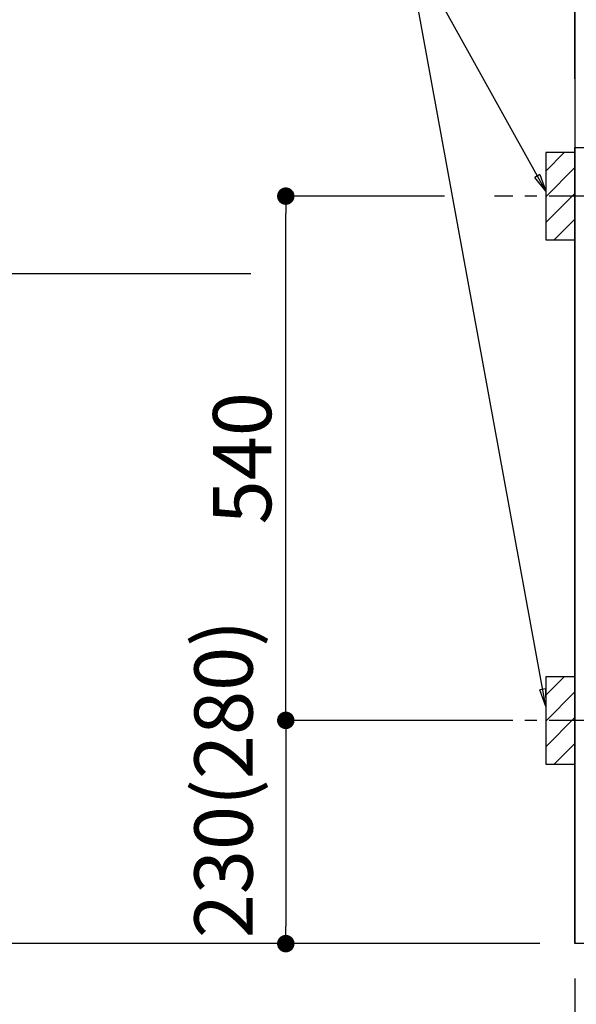
# Model space of a CAD drawing. Extents: x 0 to 26473, y -13 to 8857.
# Drawn here: x 15016 to 15589, y 2105 to 3119 of the extents above; entities that cross this region are included whole.
import ezdxf

# ---------------------------------------------------------------- set-up
doc = ezdxf.new("R2010")
doc.units = 0
doc.header["$LTSCALE"] = 50
doc.header["$MEASUREMENT"] = 0
doc.linetypes.add('CENTER', pattern=[2, 1.25, -0.25, 0.25, -0.25])
doc.layers.get('0').update_dxf_attribs({"linetype": 'CONTINUOUS'})
doc.layers.get('DEFPOINTS').update_dxf_attribs({"color": 146, "linetype": 'CONTINUOUS'})
for name, color, linetype in [('111-壁仕上', 3, 'CONTINUOUS'), ('120-キャビネット（外）', 7, 'CONTINUOUS'), ('150-機器', 8, 'CONTINUOUS'), ('160-文字', 254, 'CONTINUOUS'), ('166-寸法B', 11, 'CONTINUOUS'), ('180-補助', 161, 'CONTINUOUS')]:
    doc.layers.add(name, color=color, linetype=linetype)
doc.styles.add('KH001', font='txt')
doc.dimstyles.new('KH1xx030', dxfattribs={"dimscale": 30, "dimtxt": 2, "dimasz": 0.6, "dimexe": 0.3, "dimexo": 1.2, "dimgap": 0.5, "dimtad": 3, "dimdec": 1, "dimdsep": 46, "dimlunit": 6, "dimtxsty": 'KH001', "dimblk": 'DOT', "dimcen": 1, "dimdle": 1, "dimclrd": 256, "dimclre": 256, "dimclrt": 256, "dimadec": 0, "dimazin": 0, "dimtfac": 1, "dimtdec": 1, "dimtix": 1, "dimtmove": 2, "dimatfit": 3, "dimldrblk": 'CLOSEDBLANK', "dimfxl": 1, "dimtolj": 1, "dimtzin": 0, "dimlwd": -1, "dimlwe": -1, "dimarcsym": 0})

# ---------------------------------------------------------------- blocks, each defined once
blk = doc.blocks.new('_Dot')
at = {"color": 0, "linetype": 'ByBlock', "lineweight": -2}
blk.add_line((-0.5, 0), (-1, 0), dxfattribs=at)
at = {"color": 0, "linetype": 'ByBlock', "const_width": 0.5}
blk.add_lwpolyline([(-0.25, 0, 1), (0.25, 0, 1)], format="xyb", close=True, dxfattribs=at)
blk = doc.blocks.new('*D150')
at = {"layer": '166-寸法B', "transparency": 16777216}
for p, q in [((15587.7, 2131.5), (15587.7, 1645.5)), ((17875.7, 2131.5), (17875.7, 1645.5)), ((17857.7, 1654.5), (15605.7, 1654.5))]:
    blk.add_line(p, q, dxfattribs=at)
at = {"layer": 'DEFPOINTS', "color": 0, "transparency": 16777216}
for p in [(15587.7, 2167.5), (17875.7, 2167.5), (15587.7, 1654.5)]:
    blk.add_point(p, dxfattribs=at)
at = {"layer": '166-寸法B', "transparency": 16777216, "xscale": 18, "yscale": 18, "zscale": 18, "rotation": 180}
blk.add_blockref('_Dot', (15587.7, 1654.5), dxfattribs=at)
at = {"layer": '166-寸法B', "transparency": 16777216, "xscale": 18, "yscale": 18, "zscale": 18}
blk.add_blockref('_Dot', (17875.7, 1654.5), dxfattribs=at)
at = {"layer": '166-寸法B', "transparency": 16777216, "insert": (16731.7, 1703.3), "char_height": 60, "attachment_point": 5, "style": 'KH001'}
blk.add_mtext('\\A1;2,288', dxfattribs=at)
blk = doc.blocks.new('_ClosedBlank')
at = {"color": 0, "linetype": 'ByBlock', "lineweight": -2}
for p, q in [((-1, 0.167), (0, 0)), ((-1, 0.167), (-1, -0.167)), ((0, 0), (-1, -0.167))]:
    blk.add_line(p, q, dxfattribs=at)
blk = doc.blocks.new('*D156')
at = {"layer": '166-寸法B', "transparency": 16777216}
for p, q in [((15587.7, 2131.5), (15587.7, 1451.4)), ((17878.7, 2131.5), (17878.7, 1451.4)), ((17860.7, 1460.4), (15605.7, 1460.4))]:
    blk.add_line(p, q, dxfattribs=at)
at = {"layer": 'DEFPOINTS', "color": 0, "transparency": 16777216}
for p in [(15587.7, 2167.5), (17878.7, 2167.5), (15587.7, 1460.4)]:
    blk.add_point(p, dxfattribs=at)
at = {"layer": '166-寸法B', "transparency": 16777216, "xscale": 18, "yscale": 18, "zscale": 18, "rotation": 180}
blk.add_blockref('_Dot', (15587.7, 1460.4), dxfattribs=at)
at = {"layer": '166-寸法B', "transparency": 16777216, "xscale": 18, "yscale": 18, "zscale": 18}
blk.add_blockref('_Dot', (17878.7, 1460.4), dxfattribs=at)
at = {"layer": '166-寸法B', "transparency": 16777216, "insert": (16733.2, 1509.2), "char_height": 60, "attachment_point": 5, "style": 'KH001'}
blk.add_mtext('\\A1;2,291', dxfattribs=at)
blk = doc.blocks.new('*D176')
at = {"layer": '166-寸法B', "transparency": 16777216}
for p, q in [((15587.7, 3063.5), (15587.7, 3383)), ((16266.7, 3103.5), (16266.7, 3383)), ((15605.7, 3374), (16248.7, 3374))]:
    blk.add_line(p, q, dxfattribs=at)
at = {"layer": 'DEFPOINTS', "color": 0, "transparency": 16777216}
for p in [(16266.7, 3374), (16266.7, 3067.5), (15587.7, 3027.5)]:
    blk.add_point(p, dxfattribs=at)
at = {"layer": '166-寸法B', "transparency": 16777216, "xscale": 18, "yscale": 18, "zscale": 18, "rotation": 180}
blk.add_blockref('_Dot', (15587.7, 3374), dxfattribs=at)
at = {"layer": '166-寸法B', "transparency": 16777216, "xscale": 18, "yscale": 18, "zscale": 18}
blk.add_blockref('_Dot', (16266.7, 3374), dxfattribs=at)
at = {"layer": '166-寸法B', "transparency": 16777216, "insert": (15927.2, 3419), "char_height": 60, "attachment_point": 5, "style": 'KH001'}
blk.add_mtext('\\A1;679', dxfattribs=at)
blk = doc.blocks.new('*D177')
at = {"layer": '166-寸法B', "transparency": 16777216}
for p, q in [((15587.7, 3058.5), (15587.7, 3383)), ((15617.7, 3374), (15046.3, 3374))]:
    blk.add_line(p, q, dxfattribs=at)
at = {"layer": 'DEFPOINTS', "color": 0, "transparency": 16777216}
for p in [(15076.3, 3374), (15587.7, 3022.5), (15076.3, 2941.6)]:
    blk.add_point(p, dxfattribs=at)
at = {"layer": '166-寸法B', "transparency": 16777216, "insert": (15332, 3423.4), "char_height": 60, "attachment_point": 5, "style": 'KH001'}
blk.add_mtext('\\A1;IHｺﾝｾﾝﾄ位置', dxfattribs=at)
blk = doc.blocks.new('_None')
blk = doc.blocks.new('*D178')
at = {"layer": '166-寸法B', "transparency": 16777216}
for p, q in [((15253.8, 2857.5), (14896, 2857.5)), ((14905, 2839.5), (14905, 2185.5)), ((15551.7, 2167.5), (14896, 2167.5))]:
    blk.add_line(p, q, dxfattribs=at)
at = {"layer": 'DEFPOINTS', "color": 0, "transparency": 16777216}
for p in [(15289.8, 2857.5), (14905, 2167.5), (15587.7, 2167.5)]:
    blk.add_point(p, dxfattribs=at)
at = {"layer": '166-寸法B', "transparency": 16777216, "xscale": 18, "yscale": 18, "zscale": 18}
for p, rotation in [((14905, 2857.5), 90), ((14905, 2167.5), 270)]:
    blk.add_blockref('_Dot', p, dxfattribs=dict(at, rotation=rotation))
at = {"layer": '166-寸法B', "transparency": 16777216, "insert": (14855, 2512.5), "char_height": 60, "attachment_point": 5, "rotation": 90, "style": 'KH001'}
blk.add_mtext('\\A1;690(740)', dxfattribs=at)
blk = doc.blocks.new('*D179')
at = {"layer": '166-寸法B', "transparency": 16777216}
for p, q in [((14905, 2197.5), (14905, 1627.3)), ((15551.7, 2167.5), (14896, 2167.5))]:
    blk.add_line(p, q, dxfattribs=at)
at = {"layer": 'DEFPOINTS', "color": 0, "transparency": 16777216}
for p in [(15587.7, 2167.5), (14905, 1657.3), (15475.8, 1657.3)]:
    blk.add_point(p, dxfattribs=at)
at = {"layer": '166-寸法B', "transparency": 16777216, "insert": (14855.6, 1911.2), "char_height": 60, "attachment_point": 5, "rotation": 90, "style": 'KH001'}
blk.add_mtext('\\A1;IHｺﾝｾﾝﾄ位置', dxfattribs=at)
blk = doc.blocks.new('*D180')
at = {"layer": '166-寸法B', "transparency": 16777216}
for p, q in [((15453.2, 2937.5), (15280.8, 2937.5)), ((15289.8, 2415.5), (15289.8, 2919.5)), ((15508.3, 2397.5), (15280.8, 2397.5))]:
    blk.add_line(p, q, dxfattribs=at)
at = {"layer": 'DEFPOINTS', "color": 0, "transparency": 16777216}
for p in [(15289.8, 2937.5), (15489.2, 2937.5), (15544.3, 2397.5)]:
    blk.add_point(p, dxfattribs=at)
at = {"layer": '166-寸法B', "transparency": 16777216, "xscale": 18, "yscale": 18, "zscale": 18}
for p, rotation in [((15289.8, 2937.5), 90), ((15289.8, 2397.5), 270)]:
    blk.add_blockref('_Dot', p, dxfattribs=dict(at, rotation=rotation))
at = {"layer": '166-寸法B', "transparency": 16777216, "insert": (15244.8, 2667.5), "char_height": 60, "attachment_point": 5, "rotation": 90, "style": 'KH001'}
blk.add_mtext('\\A1;540', dxfattribs=at)
blk = doc.blocks.new('*D181')
at = {"layer": '166-寸法B', "transparency": 16777216}
for p, q in [((15508.3, 2397.5), (15280.8, 2397.5)), ((15289.8, 2379.5), (15289.8, 2185.5)), ((15551.7, 2167.5), (15280.8, 2167.5))]:
    blk.add_line(p, q, dxfattribs=at)
at = {"layer": 'DEFPOINTS', "color": 0, "transparency": 16777216}
for p in [(15544.3, 2397.5), (15289.8, 2167.5), (15587.7, 2167.5)]:
    blk.add_point(p, dxfattribs=at)
at = {"layer": '166-寸法B', "transparency": 16777216, "xscale": 18, "yscale": 18, "zscale": 18}
for p, rotation in [((15289.8, 2397.5), 90), ((15289.8, 2167.5), 270)]:
    blk.add_blockref('_Dot', p, dxfattribs=dict(at, rotation=rotation))
at = {"layer": '166-寸法B', "transparency": 16777216, "insert": (15225.6, 2337), "char_height": 60, "attachment_point": 5, "rotation": 90, "style": 'KH001'}
blk.add_mtext('\\A1;230(280)', dxfattribs=at)
blk = doc.blocks.new('*D203')
at = {"layer": '166-寸法B', "transparency": 16777216}
for p, q in [((14799.1, 2167.5), (14799.1, 2185.5)), ((15551.7, 2167.5), (14790.1, 2167.5)), ((14799.1, 2167.5), (14799.1, 1531.4)), ((14799.1, 1531.4), (14799.1, 1513.4))]:
    blk.add_line(p, q, dxfattribs=at)
at = {"layer": 'DEFPOINTS', "color": 0, "transparency": 16777216}
for p in [(15587.7, 2167.5), (14799.1, 1531.4), (15364.3, 1531.4)]:
    blk.add_point(p, dxfattribs=at)
at = {"layer": '166-寸法B', "transparency": 16777216, "insert": (14747.4, 1849.4), "char_height": 60, "attachment_point": 5, "rotation": 90, "style": 'KH001'}
blk.add_mtext('\\A1;側方排気ﾀﾞｸﾄ位置', dxfattribs=at)
blk = doc.blocks.new('*D205')
at = {"layer": '166-寸法B', "transparency": 16777216}
for p, q in [((14949.2, 4397.5), (14790.1, 4397.5)), ((14799.1, 4379.5), (14799.1, 2185.5)), ((15551.7, 2167.5), (14790.1, 2167.5))]:
    blk.add_line(p, q, dxfattribs=at)
at = {"layer": 'DEFPOINTS', "color": 0, "transparency": 16777216}
for p in [(14985.2, 4397.5), (14799.1, 2167.5), (15587.7, 2167.5)]:
    blk.add_point(p, dxfattribs=at)
at = {"layer": '166-寸法B', "transparency": 16777216, "xscale": 18, "yscale": 18, "zscale": 18}
for p, rotation in [((14799.1, 4397.5), 90), ((14799.1, 2167.5), 270)]:
    blk.add_blockref('_Dot', p, dxfattribs=dict(at, rotation=rotation))
at = {"layer": '166-寸法B', "transparency": 16777216, "insert": (14750.2, 3282.5), "char_height": 60, "attachment_point": 5, "rotation": 90, "style": 'KH001'}
blk.add_mtext('\\A1;2,230～2275', dxfattribs=at)
blk = doc.blocks.new('*D206')
at = {"layer": '166-寸法B', "transparency": 16777216}
for p, q in [((15310.1, 3892.5), (14655, 3892.5)), ((14664, 3874.5), (14664, 2185.5)), ((15551.7, 2167.5), (14655, 2167.5))]:
    blk.add_line(p, q, dxfattribs=at)
at = {"layer": 'DEFPOINTS', "color": 0, "transparency": 16777216}
for p in [(15346.1, 3892.5), (14664, 2167.5), (15587.7, 2167.5)]:
    blk.add_point(p, dxfattribs=at)
at = {"layer": '166-寸法B', "transparency": 16777216, "xscale": 18, "yscale": 18, "zscale": 18}
for p, rotation in [((14664, 3892.5), 90), ((14664, 2167.5), 270)]:
    blk.add_blockref('_Dot', p, dxfattribs=dict(at, rotation=rotation))
at = {"layer": '166-寸法B', "transparency": 16777216, "insert": (14615.2, 3030), "char_height": 60, "attachment_point": 5, "rotation": 90, "style": 'KH001'}
blk.add_mtext('\\A1;1,725', dxfattribs=at)

msp = doc.modelspace()

# ---------------------------------------------------------------- hatches: boundary and pattern name
at = {"layer": '180-補助'}
h = msp.add_hatch(dxfattribs=at)
h.set_pattern_fill('ANSI31', color=256, scale=150, style=0)
h.set_pattern_definition([(45, (-439182.851, 2795.253), (-13.25825215, 13.25825215), [])])
h.paths.add_polyline_path([(15557.68, 2892.49), (15587.68, 2892.49), (15587.68, 2982.49), (15557.68, 2982.49)])
h = msp.add_hatch(dxfattribs=at)
h.set_pattern_fill('ANSI31', color=256, scale=150, style=0)
h.set_pattern_definition([(45, (-439182.851, 2255.253), (-13.25825215, 13.25825215), [])])
h.paths.add_polyline_path([(15557.68, 2352.49), (15587.68, 2352.49), (15587.68, 2442.49), (15557.68, 2442.49)])

# ---------------------------------------------------------------- linework, layer by layer
at = {"layer": '111-壁仕上', "ltscale": 2}
for p in [(15587.68, 4567.49), (18612.95, 2167.49)]:
    msp.add_line(p, (15587.68, 2167.49), dxfattribs=at)
at = {"layer": '120-キャビネット（外）', "color": 6}
msp.add_lwpolyline([(15587.68, 2987.49), (15606.68, 2987.49), (15606.68, 2167.49), (15587.68, 2167.49)], close=True, dxfattribs=at)
at = {"layer": '150-機器', "color": 253, "linetype": 'Continuous'}
for points in [[(15557.68, 2892.49), (15587.68, 2892.49), (15587.68, 2982.49), (15557.68, 2982.49)], [(15557.68, 2352.49), (15587.68, 2352.49), (15587.68, 2442.49), (15557.68, 2442.49)]]:
    msp.add_lwpolyline(points, close=True, dxfattribs=at)
at = {"layer": '180-補助', "linetype": 'CENTER'}
for p, q in [((15723.63, 2937.49), (15504.89, 2937.49)), ((15723.63, 2397.49), (15504.89, 2397.49))]:
    msp.add_line(p, q, dxfattribs=at)

# ---------------------------------------------------------------- dimensions: what is measured, and where the dimension line sits
at = {"layer": '166-寸法B'}
for base, p1, p2, text, override, picture, middle in [((14799.06, 2167.49), (14985.22, 4397.49), (15587.68, 2167.49), '<>～2275', {"dimpost": ''}, '*D205', (14750.25, 3282.49)), ((14904.99, 1657.33), (15587.68, 2167.49), (15475.85, 1657.33), 'IHｺﾝｾﾝﾄ位置', {"dimjust": 2, "dimblk1": 'None', "dimblk2": 'None', "dimsah": 1, "dimse2": 1}, '*D179', (14855.57, 1911.22)), ((14799.06, 1531.38), (15587.68, 2167.49), (15364.3, 1531.38), '側方排気ﾀﾞｸﾄ位置', {"dimblk1": 'None', "dimblk2": 'None', "dimsah": 1, "dimse2": 1}, '*D203', (14747.36, 1849.44))]:
    dim = msp.add_linear_dim(base=base, p1=p1, p2=p2, angle=90, text=text, dimstyle='KH1xx030', override=override, dxfattribs=at)
    dim.commit()
    dim.dimension.update_dxf_attribs({"geometry": picture, "text_midpoint": middle})
for base, p1, p2, override, picture, middle in [((14664.02, 2167.49), (15346.14, 3892.49), (15587.68, 2167.49), {"dimpost": ''}, '*D206', (14615.21, 3029.99)), ((15289.83, 2937.49), (15544.32, 2397.49), (15489.24, 2937.49), {"dimpost": ''}, '*D180', (15244.83, 2667.49)), ((14904.99, 2167.49), (15289.83, 2857.49), (15587.68, 2167.49), {"dimpost": '(740)'}, '*D178', (14854.96, 2512.49))]:
    dim = msp.add_linear_dim(base=base, p1=p1, p2=p2, angle=90, dimstyle='KH1xx030', override=override, dxfattribs=at)
    dim.commit()
    dim.dimension.update_dxf_attribs({"geometry": picture, "text_midpoint": middle})
dim = msp.add_linear_dim(base=(15076.33, 3373.97), p1=(15587.68, 3022.49), p2=(15076.33, 2941.61), text='IHｺﾝｾﾝﾄ位置', dimstyle='KH1xx030', override={"dimblk1": 'None', "dimblk2": 'None', "dimsah": 1, "dimse2": 1}, dxfattribs=at)
dim.commit()
dim.dimension.update_dxf_attribs({"geometry": '*D177', "text_midpoint": (15332, 3423.39)})
for base, p1, p2, picture, middle in [((16266.68, 3373.97), (15587.68, 3027.49), (16266.68, 3067.47), '*D176', (15927.18, 3418.97)), ((15587.68, 1460.4), (17878.68, 2167.49), (15587.68, 2167.49), '*D156', (16733.18, 1509.2))]:
    dim = msp.add_linear_dim(base=base, p1=p1, p2=p2, dimstyle='KH1xx030', dxfattribs=at)
    dim.commit()
    dim.dimension.update_dxf_attribs({"geometry": picture, "text_midpoint": middle})
dim = msp.add_linear_dim(base=(15289.83, 2167.49), p1=(15544.32, 2397.49), p2=(15587.68, 2167.49), angle=90, dimstyle='KH1xx030', override={"dimpost": '(280)', "dimtmove": 1}, dxfattribs=at)
dim.commit()
dim.dimension.update_dxf_attribs({"geometry": '*D181', "text_midpoint": (15275.59, 2337.04), "dimtype": 128})
dim = msp.add_linear_dim(base=(15587.68, 1654.49), p1=(17875.68, 2167.49), p2=(15587.68, 2167.49), angle=180, dimstyle='KH1xx030', dxfattribs=at)
dim.commit()
dim.dimension.update_dxf_attribs({"geometry": '*D150', "text_midpoint": (16731.68, 1703.3)})

# ---------------------------------------------------------------- leaders
at = {"layer": '160-文字', "annotation_type": 0, "has_hookline": 1, "hookline_direction": 1, "text_width": 303.96}
msp.add_leader([(15557.68, 2942.49), (15413.04, 3202.92), (15395.04, 3202.92)], dimstyle='KH1xx030', override={"dimgap": 0.5, "dimtad": 1}, dxfattribs=at)
at = {"layer": '160-文字'}
msp.add_leader([(15557.68, 2411.84), (15413.04, 3202.92)], dimstyle='KH1xx030', override={"dimgap": 0.5, "dimtad": 1}, dxfattribs=at)

doc.saveas('drawing.dxf')
